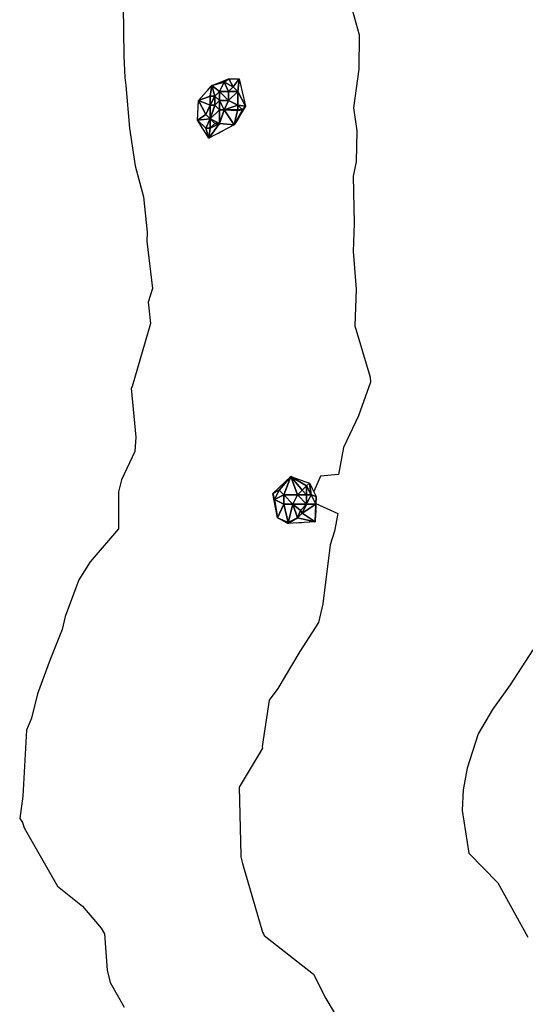
# Model space of a CAD drawing. Extents: x 413630 to 417953, y 379766 to 382427.
# Drawn here: x 414082 to 414148, y 380437 to 380566 of the extents above; entities that cross this region are included whole.
import ezdxf

# ---------------------------------------------------------------- set-up
doc = ezdxf.new("R2010")
doc.units = 0
doc.linetypes.add('C_N', pattern=[0])
doc.linetypes.add('TB', pattern=[2.5, 0.75, -1, 0.75])
for name, color, linetype in [('CONTOURS_-_NORMAL', 254, 'CONTINUOUS'), ('SINK_HOLE_H_MINE', 65, 'CONTINUOUS'), ('TOP_OF_BATTER', 4, 'CONTINUOUS')]:
    doc.layers.add(name, color=color, linetype=linetype)

# ---------------------------------------------------------------- blocks, each defined once
blk = doc.blocks.new('*X000091')
at = {"layer": 'SINK_HOLE_H_MINE'}
for points in [[(414105.034, 380555.305, 445.315), (414106.757, 380557.274, 444.886), (414106.57, 380555.887, 444.712)], [(414106.57, 380555.887, 444.712), (414106.757, 380557.274, 444.886), (414107.17, 380555.887, 444.218)], [(414106.757, 380557.274, 444.886), (414108.973, 380558.136, 444.86), (414108.37, 380557.687, 444.774)], [(414108.37, 380557.687, 444.774), (414107.77, 380556.487, 444.07), (414106.757, 380557.274, 444.886)], [(414107.17, 380555.887, 444.218), (414106.757, 380557.274, 444.886), (414107.77, 380556.487, 444.07)], [(414107.77, 380556.487, 444.07), (414108.37, 380557.687, 444.774), (414108.97, 380556.487, 444.212)], [(414108.37, 380557.687, 444.774), (414108.973, 380558.136, 444.86), (414109.57, 380557.087, 444.551)], [(414108.97, 380556.487, 444.212), (414108.37, 380557.687, 444.774), (414109.57, 380557.087, 444.551)], [(414109.57, 380557.087, 444.551), (414110.17, 380556.487, 444.609), (414108.97, 380556.487, 444.212)], [(414109.57, 380557.087, 444.551), (414108.973, 380558.136, 444.86), (414110.327, 380558.136, 444.93)], [(414110.17, 380556.487, 444.609), (414109.57, 380557.087, 444.551), (414110.327, 380558.136, 444.93)], [(414110.327, 380558.136, 444.93), (414111.188, 380554.567, 444.945), (414110.17, 380556.487, 444.609)], [(414106.57, 380554.687, 444.698), (414105.034, 380555.305, 445.315), (414106.57, 380555.887, 444.712)], [(414106.57, 380555.887, 444.712), (414107.17, 380555.887, 444.218), (414106.57, 380554.687, 444.698)], [(414107.17, 380554.687, 444.201), (414106.57, 380554.687, 444.698), (414107.17, 380555.887, 444.218)], [(414107.77, 380555.287, 443.982), (414107.17, 380555.887, 444.218), (414107.77, 380556.487, 444.07)], [(414107.17, 380555.887, 444.218), (414107.77, 380555.287, 443.982), (414107.17, 380554.687, 444.201)], [(414107.77, 380556.487, 444.07), (414108.97, 380556.487, 444.212), (414108.97, 380555.287, 444.073)], [(414108.97, 380555.287, 444.073), (414107.77, 380555.287, 443.982), (414107.77, 380556.487, 444.07)], [(414110.17, 380556.487, 444.609), (414110.17, 380554.687, 444.704), (414108.97, 380555.287, 444.073)], [(414108.97, 380556.487, 444.212), (414110.17, 380556.487, 444.609), (414108.97, 380555.287, 444.073)], [(414110.17, 380554.687, 444.704), (414110.17, 380556.487, 444.609), (414111.188, 380554.567, 444.945)], [(414104.911, 380552.72, 445.331), (414105.034, 380555.305, 445.315), (414105.97, 380553.487, 444.961)], [(414105.97, 380553.487, 444.961), (414105.034, 380555.305, 445.315), (414106.57, 380554.687, 444.698)], [(414106.57, 380552.887, 444.688), (414105.97, 380553.487, 444.961), (414106.57, 380554.687, 444.698)], [(414107.17, 380554.687, 444.201), (414107.77, 380554.087, 444.131), (414106.57, 380552.887, 444.688)], [(414106.57, 380554.687, 444.698), (414107.17, 380554.687, 444.201), (414106.57, 380552.887, 444.688)], [(414107.77, 380555.287, 443.982), (414107.77, 380554.087, 444.131), (414107.17, 380554.687, 444.201)], [(414108.37, 380554.087, 444.189), (414107.77, 380555.287, 443.982), (414108.97, 380555.287, 444.073)], [(414107.77, 380554.087, 444.131), (414107.77, 380555.287, 443.982), (414108.37, 380554.087, 444.189)], [(414108.97, 380555.287, 444.073), (414110.17, 380554.687, 444.704), (414108.37, 380554.087, 444.189)], [(414110.17, 380554.087, 444.939), (414108.37, 380554.087, 444.189), (414110.17, 380554.687, 444.704)], [(414110.77, 380554.087, 444.943), (414111.188, 380554.567, 444.945), (414109.711, 380552.105, 445.055)], [(414111.188, 380554.567, 444.945), (414110.77, 380554.087, 444.943), (414110.17, 380554.687, 444.704)], [(414110.17, 380554.687, 444.704), (414110.77, 380554.087, 444.943), (414110.17, 380554.087, 444.939)], [(414105.97, 380553.487, 444.961), (414106.57, 380552.887, 444.688), (414104.911, 380552.72, 445.331)], [(414106.57, 380552.887, 444.688), (414107.77, 380554.087, 444.131), (414107.77, 380552.287, 444.963)], [(414108.37, 380554.087, 444.189), (414109.711, 380552.105, 445.055), (414107.77, 380552.287, 444.963)], [(414107.77, 380554.087, 444.131), (414108.37, 380554.087, 444.189), (414107.77, 380552.287, 444.963)], [(414110.145, 380553.994, 444.947), (414109.711, 380552.105, 445.055), (414108.37, 380554.087, 444.189)], [(414110.17, 380554.087, 444.939), (414110.145, 380553.994, 444.947), (414108.37, 380554.087, 444.189)], [(414110.77, 380554.087, 444.943), (414109.711, 380552.105, 445.055), (414110.145, 380553.994, 444.947)], [(414110.145, 380553.994, 444.947), (414110.17, 380554.087, 444.939), (414110.77, 380554.087, 444.943)], [(414105.97, 380551.687, 444.965), (414104.911, 380552.72, 445.331), (414106.57, 380552.887, 444.688)], [(414105.97, 380551.687, 444.965), (414106.388, 380550.382, 445.342), (414104.911, 380552.72, 445.331)], [(414106.57, 380551.687, 444.94), (414105.97, 380551.687, 444.965), (414106.57, 380552.887, 444.688)], [(414109.711, 380552.105, 445.055), (414106.388, 380550.382, 445.342), (414107.77, 380552.287, 444.963)], [(414107.77, 380552.287, 444.963), (414106.388, 380550.382, 445.342), (414106.57, 380551.687, 444.94)], [(414107.17, 380552.287, 444.753), (414106.57, 380551.687, 444.94), (414106.57, 380552.887, 444.688)], [(414107.77, 380552.287, 444.963), (414107.17, 380552.287, 444.753), (414106.57, 380552.887, 444.688)], [(414107.17, 380552.287, 444.753), (414107.77, 380552.287, 444.963), (414106.57, 380551.687, 444.94)], [(414106.57, 380551.687, 444.94), (414106.388, 380550.382, 445.342), (414105.97, 380551.687, 444.965)]]:
    blk.add_3dface(points, dxfattribs=at)
blk = doc.blocks.new('*X000093')
at = {"layer": 'SINK_HOLE_H_MINE'}
for points in [[(414115.57, 380504.287, 443.93), (414114.758, 380503.857, 444.222), (414117.096, 380506.072, 444.403)], [(414115.57, 380504.287, 443.93), (414117.096, 380506.072, 444.403), (414116.17, 380503.687, 443.545)], [(414116.17, 380503.687, 443.545), (414117.096, 380506.072, 444.403), (414117.97, 380503.687, 443.448)], [(414117.096, 380506.072, 444.403), (414119.558, 380505.21, 444.15), (414119.17, 380504.887, 444.15)], [(414119.17, 380504.887, 444.15), (414118.57, 380504.287, 443.82), (414117.096, 380506.072, 444.403)], [(414118.57, 380504.287, 443.82), (414117.97, 380503.687, 443.448), (414117.096, 380506.072, 444.403)], [(414114.758, 380503.857, 444.222), (414115.57, 380504.287, 443.93), (414114.97, 380503.087, 444.157)], [(414116.17, 380503.687, 443.545), (414114.97, 380503.087, 444.157), (414115.57, 380504.287, 443.93)], [(414117.97, 380503.687, 443.448), (414118.57, 380504.287, 443.82), (414119.17, 380503.687, 443.865)], [(414118.57, 380504.287, 443.82), (414119.17, 380504.887, 444.15), (414119.17, 380503.687, 443.865)], [(414119.17, 380504.887, 444.15), (414119.558, 380505.21, 444.15), (414119.77, 380503.687, 443.837)], [(414119.77, 380503.687, 443.837), (414119.17, 380503.687, 443.865), (414119.17, 380504.887, 444.15)], [(414119.558, 380505.21, 444.15), (414120.419, 380503.487, 443.913), (414119.77, 380503.687, 443.837)], [(414114.97, 380503.087, 444.157), (414115.373, 380500.656, 444.466), (414114.758, 380503.857, 444.222)], [(414114.97, 380503.087, 444.157), (414116.17, 380503.687, 443.545), (414116.17, 380502.487, 443.607)], [(414116.17, 380502.487, 443.607), (414115.373, 380500.656, 444.466), (414114.97, 380503.087, 444.157)], [(414117.97, 380503.687, 443.448), (414117.37, 380502.487, 443.309), (414116.17, 380503.687, 443.545)], [(414116.17, 380502.487, 443.607), (414116.17, 380503.687, 443.545), (414117.37, 380502.487, 443.309)], [(414119.17, 380502.487, 443.513), (414117.37, 380502.487, 443.309), (414117.97, 380503.687, 443.448)], [(414119.17, 380503.687, 443.865), (414119.17, 380502.487, 443.513), (414117.97, 380503.687, 443.448)], [(414119.17, 380503.687, 443.865), (414119.77, 380503.687, 443.837), (414119.17, 380502.487, 443.513)], [(414119.17, 380502.487, 443.513), (414119.77, 380503.687, 443.837), (414120.37, 380502.487, 443.987)], [(414119.77, 380503.687, 443.837), (414120.419, 380503.487, 443.913), (414120.37, 380502.487, 443.987)], [(414120.37, 380502.487, 443.987), (414120.419, 380503.487, 443.913), (414120.296, 380500.164, 444.223)], [(414116.77, 380500.087, 444.309), (414115.373, 380500.656, 444.466), (414116.17, 380502.487, 443.607)], [(414117.37, 380502.487, 443.309), (414116.77, 380500.087, 444.309), (414116.17, 380502.487, 443.607)], [(414116.77, 380500.087, 444.309), (414117.37, 380502.487, 443.309), (414117.97, 380500.687, 443.678)], [(414118.378, 380501.625, 443.451), (414117.37, 380502.487, 443.309), (414119.17, 380502.487, 443.513)], [(414117.37, 380502.487, 443.309), (414118.378, 380501.625, 443.451), (414117.97, 380500.687, 443.678)], [(414118.57, 380501.287, 443.483), (414117.97, 380500.687, 443.678), (414118.378, 380501.625, 443.451)], [(414118.378, 380501.625, 443.451), (414119.17, 380502.487, 443.513), (414118.57, 380501.287, 443.483)], [(414120.37, 380502.487, 443.987), (414118.57, 380501.287, 443.483), (414119.17, 380502.487, 443.513)], [(414120.296, 380500.164, 444.223), (414118.57, 380501.287, 443.483), (414120.37, 380502.487, 443.987)], [(414116.727, 380499.918, 444.315), (414115.373, 380500.656, 444.466), (414116.77, 380500.087, 444.309)], [(414117.97, 380500.687, 443.678), (414116.727, 380499.918, 444.315), (414116.77, 380500.087, 444.309)], [(414117.97, 380500.687, 443.678), (414120.296, 380500.164, 444.223), (414116.727, 380499.918, 444.315)], [(414118.57, 380501.287, 443.483), (414120.296, 380500.164, 444.223), (414117.97, 380500.687, 443.678)]]:
    blk.add_3dface(points, dxfattribs=at)

msp = doc.modelspace()

# ---------------------------------------------------------------- linework, layer by layer
at = {"layer": 'CONTOURS_-_NORMAL', "linetype": 'C_N'}
for points in [[(414095.162, 380567.635), (414095.24, 380561.123), (414095.372, 380558.297), (414095.514, 380557.258), (414096.008, 380551.683), (414096.757, 380546.751), (414097.817, 380542.674), (414098.311, 380538.046), (414098.286, 380536.876), (414099.028, 380530.675), (414098.424, 380528.894), (414098.732, 380526.124), (414096.337, 380517.873), (414096.228, 380517.631), (414096.839, 380511.239), (414096.683, 380509.368), (414094.972, 380505.671), (414094.556, 380504.07), (414094.539, 380499.235), (414090.865, 380494.935), (414089.36, 380492.544), (414087.599, 380487.744), (414087.174, 380486.078), (414085.627, 380482.146), (414083.949, 380477.632), (414083.201, 380474.442), (414082.52, 380472.906), (414082.024, 380464.232), (414081.636, 380461.307), (414081.997, 380460.78), (414082.226, 380460.102), (414086.589, 380452.488), (414089.849, 380449.845), (414092.298, 380446.977), (414092.743, 380446.209), (414093.065, 380441.488), (414093.457, 380439.859), (414095.31, 380436.617)], [(414124.959, 380567.837), (414126.052, 380563.901), (414125.991, 380559.403), (414125.323, 380554.33), (414125.752, 380551.31), (414125.63, 380547.266), (414125.261, 380545.408), (414125.384, 380539.218), (414125.281, 380535.539), (414125.645, 380530.599), (414125.457, 380525.806), (414127.5, 380519.089), (414127.52, 380518.415), (414125.955, 380514.024), (414124.005, 380509.901), (414123.337, 380506.353), (414120.971, 380506.143), (414120.103, 380504.119)], [(414120.384, 380502.554), (414123.269, 380501.24), (414122.818, 380498.933), (414122.244, 380497.165), (414121.272, 380489.443), (414120.735, 380486.984), (414118.297, 380483.173), (414115.417, 380478.355), (414114.267, 380476.834), (414113.362, 380470.737), (414113.377, 380470.548), (414113.099, 380469.989), (414110.338, 380465.406), (414110.572, 380456.475), (414110.581, 380456.292), (414110.802, 380455.433), (414113.403, 380446.434), (414113.518, 380446.233), (414113.626, 380445.995), (414120.087, 380440.929), (414121.675, 380437.775), (414123.466, 380434.735)], [(414148.766, 380483.413), (414145.777, 380478.82), (414143.497, 380475.603), (414141.597, 380472.394), (414140.181, 380467.917), (414139.65, 380465.071), (414139.519, 380462.365), (414140.382, 380456.808), (414144.176, 380452.899), (414148.097, 380445.797)]]:
    msp.add_lwpolyline(points, dxfattribs=at)
at = {"layer": 'TOP_OF_BATTER', "linetype": 'TB'}
for points in [[(414109.711, 380552.105, 445.055), (414106.388, 380550.382, 445.342), (414104.911, 380552.72, 445.331), (414105.034, 380555.305, 445.315), (414106.757, 380557.274, 444.886), (414108.973, 380558.136, 444.86), (414110.327, 380558.136, 444.93), (414111.188, 380554.567, 444.945), (414109.711, 380552.105, 445.055)], [(414114.758, 380503.857, 444.222), (414117.096, 380506.072, 444.403), (414119.558, 380505.21, 444.15), (414120.419, 380503.487, 443.913), (414120.296, 380500.164, 444.223), (414116.727, 380499.918, 444.315), (414115.373, 380500.656, 444.466), (414114.758, 380503.857, 444.222)]]:
    msp.add_polyline3d(points, dxfattribs=at)

# ---------------------------------------------------------------- block references
at = {"layer": 'SINK_HOLE_H_MINE'}
for name in ['*X000091', '*X000093']:
    msp.add_blockref(name, (0, 0), dxfattribs=at)

doc.saveas('drawing.dxf')
